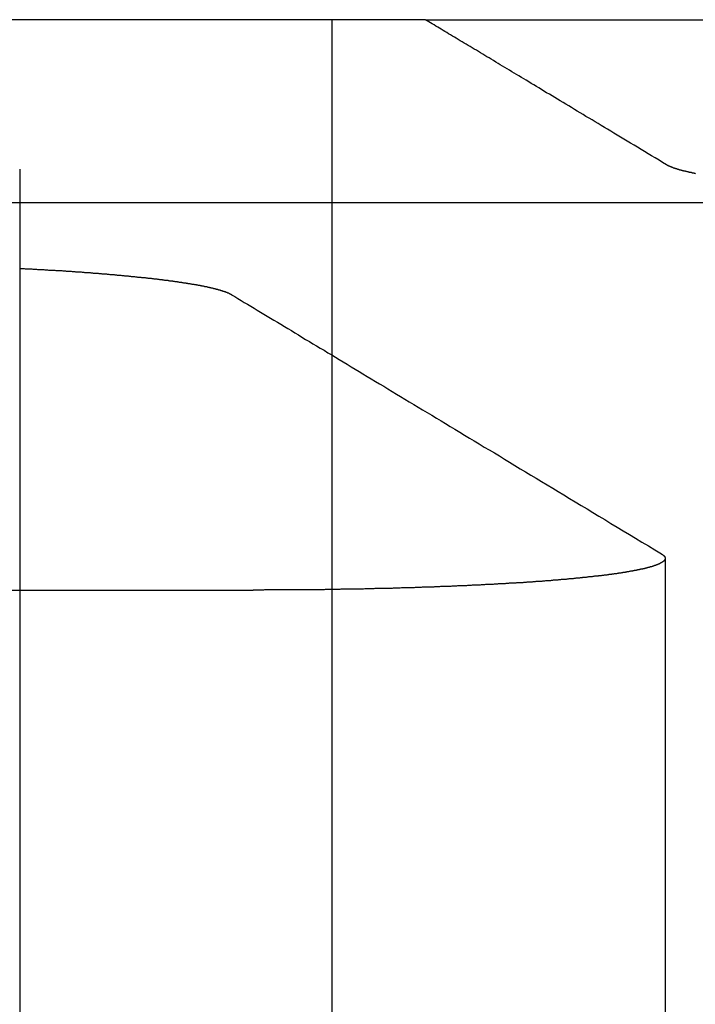
# Model space of a CAD drawing. Extents: x 2742 to 4044, y -1027 to -32.
# Drawn here: x 2994 to 2997, y -36 to -32 of the extents above; entities that cross this region are included whole.
import ezdxf

# ---------------------------------------------------------------- set-up
doc = ezdxf.new("R2010")
doc.units = 0
doc.header["$LTSCALE"] = 20
doc.linetypes.add('VERDECKT', pattern=[0.375, 0.25, -0.125])
doc.layers.get('0').update_dxf_attribs({"linetype": 'CONTINUOUS'})
doc.layers.add('ROHR', color=9, linetype='CONTINUOUS')

# ---------------------------------------------------------------- blocks, each defined once
blk = doc.blocks.new('A$C2ACB7D6E')
at = {"color": 3, "linetype": 'CONTINUOUS', "extrusion": (-2e-16, 1, -2e-16)}
for p, q in [((-276.32461, 187.12994), (-279.29894, 187.12994)), ((-276.32461, 187.12994), (-272.86634, 187.12994)), ((-282.90082, 184.52345), (-277.11223, 184.52345))]:
    blk.add_line(p, q, dxfattribs=at)
at = {"color": 1, "linetype": 'VERDECKT', "extrusion": (-2e-16, 1, -2e-16)}
for p, q in [((-276.75179, 187.12994), (-276.75179, 179.12994)), ((-278.17966, 186.44655), (-278.17966, 179.12994)), ((-279.8198, 186.29424), (-273.06952, 186.29424)), ((-275.228, 184.66848), (-275.228, 179.12994))]:
    blk.add_line(p, q, dxfattribs=at)
at = {"color": 3}
for points in [[(-275.222, 186.467, 0), (-275.24, 186.477, 0), (-275.256, 186.488, 0), (-275.273, 186.498, 0), (-275.29, 186.508, 0), (-275.306, 186.517, 0), (-275.322, 186.527, 0), (-275.338, 186.537, 0), (-275.354, 186.547, 0), (-275.37, 186.556, 0), (-275.386, 186.565, 0), (-275.401, 186.575, 0), (-275.417, 186.584, 0), (-275.432, 186.593, 0), (-275.447, 186.602, 0), (-275.462, 186.611, 0), (-275.476, 186.62, 0), (-275.491, 186.629, 0), (-275.506, 186.637, 0), (-275.52, 186.646, 0), (-275.534, 186.655, 0), (-275.548, 186.663, 0), (-275.562, 186.672, 0), (-275.576, 186.68, 0), (-275.59, 186.688, 0), (-275.603, 186.696, 0), (-275.617, 186.704, 0), (-275.63, 186.712, 0), (-275.643, 186.72, 0), (-275.656, 186.728, 0), (-275.669, 186.736, 0), (-275.682, 186.744, 0), (-275.695, 186.752, 0), (-275.708, 186.759, 0), (-275.72, 186.767, 0), (-275.733, 186.774, 0), (-275.745, 186.782, 0), (-275.757, 186.789, 0), (-275.77, 186.796, 0), (-275.782, 186.804, 0), (-275.793, 186.811, 0), (-275.805, 186.818, 0), (-275.817, 186.825, 0), (-275.829, 186.832, 0), (-275.84, 186.839, 0), (-275.852, 186.846, 0), (-275.863, 186.853, 0), (-275.874, 186.859, 0), (-275.885, 186.866, 0), (-275.897, 186.873, 0), (-275.908, 186.879, 0), (-275.918, 186.886, 0), (-275.929, 186.892, 0), (-275.94, 186.899, 0), (-275.951, 186.905, 0), (-275.961, 186.912, 0), (-275.972, 186.918, 0), (-275.982, 186.924, 0), (-275.992, 186.93, 0), (-276.003, 186.936, 0), (-276.013, 186.943, 0), (-276.023, 186.949, 0), (-276.033, 186.955, 0), (-276.043, 186.961, 0), (-276.053, 186.967, 0), (-276.062, 186.972, 0), (-276.072, 186.978, 0), (-276.082, 186.984, 0), (-276.091, 186.99, 0), (-276.101, 186.995, 0), (-276.11, 187.001, 0), (-276.119, 187.007, 0), (-276.129, 187.012, 0), (-276.138, 187.018, 0), (-276.147, 187.023, 0), (-276.156, 187.029, 0), (-276.165, 187.034, 0), (-276.174, 187.04, 0), (-276.183, 187.045, 0), (-276.192, 187.05, 0), (-276.201, 187.055, 0), (-276.209, 187.061, 0), (-276.218, 187.066, 0), (-276.226, 187.071, 0), (-276.235, 187.076, 0), (-276.243, 187.081, 0), (-276.252, 187.086, 0), (-276.26, 187.091, 0), (-276.268, 187.096, 0), (-276.277, 187.101, 0), (-276.285, 187.106, 0), (-276.293, 187.111, 0), (-276.301, 187.116, 0), (-276.309, 187.12, 0), (-276.317, 187.125, 0), (-276.325, 187.13, 0)], [(-275.089, 186.426, 0), (-275.091, 186.427, 0), (-275.093, 186.427, 0), (-275.095, 186.428, 0), (-275.097, 186.428, 0), (-275.099, 186.428, 0), (-275.101, 186.429, 0), (-275.103, 186.429, 0), (-275.105, 186.43, 0), (-275.106, 186.43, 0), (-275.108, 186.431, 0), (-275.11, 186.431, 0), (-275.112, 186.431, 0), (-275.114, 186.432, 0), (-275.116, 186.432, 0), (-275.118, 186.433, 0), (-275.12, 186.433, 0), (-275.121, 186.433, 0), (-275.123, 186.434, 0), (-275.125, 186.434, 0), (-275.127, 186.435, 0), (-275.128, 186.435, 0), (-275.13, 186.436, 0), (-275.132, 186.436, 0), (-275.134, 186.436, 0), (-275.135, 186.437, 0), (-275.137, 186.437, 0), (-275.139, 186.438, 0), (-275.14, 186.438, 0), (-275.142, 186.438, 0), (-275.144, 186.439, 0), (-275.145, 186.439, 0), (-275.147, 186.44, 0), (-275.148, 186.44, 0), (-275.15, 186.441, 0), (-275.152, 186.441, 0), (-275.153, 186.441, 0), (-275.155, 186.442, 0), (-275.156, 186.442, 0), (-275.158, 186.443, 0), (-275.159, 186.443, 0), (-275.161, 186.443, 0), (-275.162, 186.444, 0), (-275.164, 186.444, 0), (-275.165, 186.445, 0), (-275.166, 186.445, 0), (-275.168, 186.445, 0), (-275.169, 186.446, 0), (-275.171, 186.446, 0), (-275.172, 186.447, 0), (-275.173, 186.447, 0), (-275.175, 186.448, 0), (-275.176, 186.448, 0), (-275.177, 186.448, 0), (-275.178, 186.449, 0), (-275.18, 186.449, 0), (-275.181, 186.45, 0), (-275.182, 186.45, 0), (-275.184, 186.45, 0), (-275.185, 186.451, 0), (-275.186, 186.451, 0), (-275.187, 186.452, 0), (-275.188, 186.452, 0), (-275.189, 186.452, 0), (-275.191, 186.453, 0), (-275.192, 186.453, 0), (-275.193, 186.454, 0), (-275.194, 186.454, 0), (-275.195, 186.454, 0), (-275.196, 186.455, 0), (-275.197, 186.455, 0), (-275.198, 186.456, 0), (-275.199, 186.456, 0), (-275.2, 186.457, 0), (-275.201, 186.457, 0), (-275.202, 186.457, 0), (-275.203, 186.458, 0), (-275.204, 186.458, 0), (-275.205, 186.459, 0), (-275.206, 186.459, 0), (-275.207, 186.459, 0), (-275.208, 186.46, 0), (-275.209, 186.46, 0), (-275.21, 186.461, 0), (-275.211, 186.461, 0), (-275.212, 186.461, 0), (-275.212, 186.462, 0), (-275.213, 186.462, 0), (-275.214, 186.463, 0), (-275.215, 186.463, 0), (-275.216, 186.463, 0), (-275.217, 186.464, 0), (-275.217, 186.464, 0), (-275.218, 186.465, 0), (-275.219, 186.465, 0), (-275.22, 186.465, 0), (-275.22, 186.466, 0), (-275.221, 186.466, 0), (-275.222, 186.467, 0), (-275.222, 186.467, 0)], [(-278.181, 185.994, 0), (-278.177, 185.993, 0), (-278.172, 185.993, 0), (-278.168, 185.993, 0), (-278.163, 185.993, 0), (-278.159, 185.993, 0), (-278.155, 185.992, 0), (-278.15, 185.992, 0), (-278.146, 185.992, 0), (-278.142, 185.992, 0), (-278.137, 185.991, 0), (-278.133, 185.991, 0), (-278.129, 185.991, 0), (-278.124, 185.991, 0), (-278.12, 185.99, 0), (-278.116, 185.99, 0), (-278.111, 185.99, 0), (-278.107, 185.99, 0), (-278.103, 185.99, 0), (-278.098, 185.989, 0), (-278.094, 185.989, 0), (-278.09, 185.989, 0), (-278.086, 185.989, 0), (-278.082, 185.988, 0), (-278.077, 185.988, 0), (-278.073, 185.988, 0), (-278.069, 185.988, 0), (-278.065, 185.987, 0), (-278.061, 185.987, 0), (-278.056, 185.987, 0), (-278.052, 185.987, 0), (-278.048, 185.986, 0), (-278.044, 185.986, 0), (-278.04, 185.986, 0), (-278.036, 185.986, 0), (-278.032, 185.985, 0), (-278.027, 185.985, 0), (-278.023, 185.985, 0), (-278.019, 185.985, 0), (-278.015, 185.984, 0), (-278.011, 185.984, 0), (-278.007, 185.984, 0), (-278.003, 185.984, 0), (-277.999, 185.983, 0), (-277.995, 185.983, 0), (-277.991, 185.983, 0), (-277.987, 185.983, 0), (-277.983, 185.982, 0), (-277.979, 185.982, 0), (-277.975, 185.982, 0), (-277.971, 185.982, 0), (-277.967, 185.981, 0), (-277.963, 185.981, 0), (-277.959, 185.981, 0), (-277.955, 185.981, 0), (-277.952, 185.98, 0), (-277.948, 185.98, 0), (-277.944, 185.98, 0), (-277.94, 185.979, 0), (-277.936, 185.979, 0), (-277.932, 185.979, 0), (-277.928, 185.979, 0), (-277.924, 185.978, 0), (-277.921, 185.978, 0), (-277.917, 185.978, 0), (-277.913, 185.978, 0), (-277.909, 185.977, 0), (-277.905, 185.977, 0), (-277.902, 185.977, 0), (-277.898, 185.977, 0), (-277.894, 185.976, 0), (-277.89, 185.976, 0), (-277.887, 185.976, 0), (-277.883, 185.975, 0), (-277.879, 185.975, 0), (-277.876, 185.975, 0), (-277.872, 185.975, 0), (-277.868, 185.974, 0), (-277.865, 185.974, 0), (-277.861, 185.974, 0), (-277.857, 185.974, 0), (-277.854, 185.973, 0), (-277.85, 185.973, 0), (-277.847, 185.973, 0), (-277.843, 185.972, 0), (-277.839, 185.972, 0), (-277.836, 185.972, 0), (-277.832, 185.972, 0), (-277.829, 185.971, 0), (-277.825, 185.971, 0), (-277.821, 185.971, 0), (-277.818, 185.97, 0), (-277.814, 185.97, 0), (-277.811, 185.97, 0), (-277.807, 185.97, 0), (-277.804, 185.969, 0), (-277.8, 185.969, 0), (-277.796, 185.969, 0), (-277.793, 185.968, 0), (-277.789, 185.968, 0), (-277.786, 185.968, 0), (-277.782, 185.968, 0), (-277.779, 185.967, 0), (-277.775, 185.967, 0), (-277.772, 185.967, 0), (-277.768, 185.966, 0), (-277.765, 185.966, 0), (-277.761, 185.966, 0), (-277.758, 185.965, 0), (-277.754, 185.965, 0), (-277.751, 185.965, 0), (-277.748, 185.965, 0), (-277.744, 185.964, 0), (-277.741, 185.964, 0), (-277.737, 185.964, 0), (-277.734, 185.963, 0), (-277.73, 185.963, 0), (-277.727, 185.963, 0), (-277.724, 185.962, 0), (-277.72, 185.962, 0), (-277.717, 185.962, 0), (-277.713, 185.961, 0), (-277.71, 185.961, 0), (-277.707, 185.961, 0), (-277.703, 185.961, 0), (-277.7, 185.96, 0), (-277.696, 185.96, 0), (-277.693, 185.96, 0), (-277.69, 185.959, 0), (-277.686, 185.959, 0), (-277.683, 185.959, 0), (-277.68, 185.958, 0), (-277.677, 185.958, 0), (-277.673, 185.958, 0), (-277.67, 185.957, 0), (-277.667, 185.957, 0), (-277.663, 185.957, 0), (-277.66, 185.956, 0), (-277.657, 185.956, 0), (-277.654, 185.956, 0), (-277.65, 185.955, 0), (-277.647, 185.955, 0), (-277.644, 185.955, 0), (-277.641, 185.954, 0), (-277.638, 185.954, 0), (-277.634, 185.954, 0), (-277.631, 185.953, 0), (-277.628, 185.953, 0), (-277.625, 185.953, 0), (-277.622, 185.952, 0), (-277.618, 185.952, 0), (-277.615, 185.952, 0), (-277.612, 185.951, 0), (-277.609, 185.951, 0), (-277.606, 185.951, 0), (-277.603, 185.95, 0), (-277.6, 185.95, 0), (-277.597, 185.95, 0), (-277.594, 185.949, 0), (-277.591, 185.949, 0), (-277.587, 185.949, 0), (-277.584, 185.948, 0), (-277.581, 185.948, 0), (-277.578, 185.948, 0), (-277.575, 185.947, 0), (-277.572, 185.947, 0), (-277.569, 185.947, 0), (-277.566, 185.946, 0), (-277.563, 185.946, 0), (-277.56, 185.946, 0), (-277.557, 185.945, 0), (-277.554, 185.945, 0), (-277.552, 185.945, 0), (-277.549, 185.944, 0), (-277.546, 185.944, 0), (-277.543, 185.944, 0), (-277.54, 185.943, 0), (-277.537, 185.943, 0), (-277.534, 185.942, 0), (-277.531, 185.942, 0), (-277.528, 185.942, 0), (-277.526, 185.941, 0), (-277.523, 185.941, 0), (-277.52, 185.941, 0), (-277.517, 185.94, 0), (-277.514, 185.94, 0), (-277.511, 185.94, 0), (-277.509, 185.939, 0), (-277.506, 185.939, 0), (-277.503, 185.939, 0), (-277.5, 185.938, 0), (-277.498, 185.938, 0), (-277.495, 185.937, 0), (-277.492, 185.937, 0), (-277.489, 185.937, 0), (-277.487, 185.936, 0), (-277.484, 185.936, 0), (-277.481, 185.936, 0), (-277.479, 185.935, 0), (-277.476, 185.935, 0), (-277.473, 185.935, 0), (-277.471, 185.934, 0), (-277.468, 185.934, 0), (-277.465, 185.933, 0), (-277.463, 185.933, 0), (-277.46, 185.933, 0), (-277.458, 185.932, 0), (-277.455, 185.932, 0), (-277.453, 185.932, 0), (-277.45, 185.931, 0), (-277.448, 185.931, 0), (-277.445, 185.931, 0), (-277.442, 185.93, 0), (-277.44, 185.93, 0), (-277.438, 185.929, 0), (-277.435, 185.929, 0), (-277.433, 185.929, 0), (-277.43, 185.928, 0), (-277.428, 185.928, 0), (-277.425, 185.928, 0), (-277.423, 185.927, 0), (-277.42, 185.927, 0), (-277.418, 185.926, 0), (-277.416, 185.926, 0), (-277.413, 185.926, 0), (-277.411, 185.925, 0), (-277.409, 185.925, 0), (-277.406, 185.925, 0), (-277.404, 185.924, 0), (-277.402, 185.924, 0), (-277.399, 185.923, 0), (-277.397, 185.923, 0), (-277.395, 185.923, 0), (-277.393, 185.922, 0), (-277.39, 185.922, 0), (-277.388, 185.921, 0), (-277.386, 185.921, 0), (-277.384, 185.921, 0), (-277.381, 185.92, 0), (-277.379, 185.92, 0), (-277.377, 185.92, 0), (-277.375, 185.919, 0), (-277.373, 185.919, 0), (-277.371, 185.918, 0), (-277.368, 185.918, 0), (-277.366, 185.918, 0), (-277.364, 185.917, 0), (-277.362, 185.917, 0), (-277.36, 185.917, 0), (-277.358, 185.916, 0), (-277.356, 185.916, 0), (-277.354, 185.915, 0), (-277.352, 185.915, 0), (-277.35, 185.915, 0), (-277.348, 185.914, 0), (-277.346, 185.914, 0), (-277.344, 185.913, 0), (-277.342, 185.913, 0), (-277.34, 185.913, 0), (-277.338, 185.912, 0), (-277.336, 185.912, 0), (-277.334, 185.911, 0), (-277.332, 185.911, 0), (-277.33, 185.911, 0), (-277.329, 185.91, 0), (-277.327, 185.91, 0), (-277.325, 185.91, 0), (-277.323, 185.909, 0), (-277.321, 185.909, 0), (-277.319, 185.908, 0), (-277.318, 185.908, 0), (-277.316, 185.908, 0), (-277.314, 185.907, 0), (-277.312, 185.907, 0), (-277.311, 185.906, 0), (-277.309, 185.906, 0), (-277.307, 185.906, 0), (-277.305, 185.905, 0), (-277.304, 185.905, 0), (-277.302, 185.904, 0), (-277.3, 185.904, 0), (-277.299, 185.904, 0), (-277.297, 185.903, 0), (-277.295, 185.903, 0), (-277.294, 185.902, 0), (-277.292, 185.902, 0), (-277.291, 185.902, 0), (-277.289, 185.901, 0), (-277.288, 185.901, 0), (-277.286, 185.9, 0), (-277.284, 185.9, 0), (-277.283, 185.9, 0), (-277.281, 185.899, 0), (-277.28, 185.899, 0), (-277.278, 185.899, 0), (-277.277, 185.898, 0), (-277.275, 185.898, 0), (-277.274, 185.897, 0), (-277.273, 185.897, 0), (-277.271, 185.897, 0), (-277.27, 185.896, 0), (-277.268, 185.896, 0), (-277.267, 185.895, 0), (-277.266, 185.895, 0), (-277.264, 185.895, 0), (-277.263, 185.894, 0), (-277.262, 185.894, 0), (-277.26, 185.893, 0), (-277.259, 185.893, 0), (-277.258, 185.893, 0), (-277.256, 185.892, 0), (-277.255, 185.892, 0), (-277.254, 185.891, 0), (-277.253, 185.891, 0), (-277.251, 185.891, 0), (-277.25, 185.89, 0), (-277.249, 185.89, 0), (-277.248, 185.889, 0), (-277.247, 185.889, 0), (-277.246, 185.889, 0), (-277.244, 185.888, 0), (-277.243, 185.888, 0), (-277.242, 185.887, 0), (-277.241, 185.887, 0), (-277.24, 185.887, 0), (-277.239, 185.886, 0), (-277.238, 185.886, 0), (-277.237, 185.885, 0), (-277.236, 185.885, 0), (-277.235, 185.885, 0), (-277.234, 185.884, 0), (-277.233, 185.884, 0), (-277.232, 185.884, 0), (-277.231, 185.883, 0), (-277.23, 185.883, 0), (-277.229, 185.882, 0), (-277.228, 185.882, 0), (-277.227, 185.882, 0), (-277.226, 185.881, 0), (-277.225, 185.881, 0), (-277.224, 185.88, 0), (-277.223, 185.88, 0), (-277.223, 185.88, 0), (-277.222, 185.879, 0), (-277.221, 185.879, 0), (-277.22, 185.878, 0), (-277.219, 185.878, 0), (-277.218, 185.878, 0), (-277.218, 185.877, 0), (-277.217, 185.877, 0), (-277.216, 185.876, 0), (-277.215, 185.876, 0), (-277.215, 185.876, 0), (-277.214, 185.875, 0), (-277.213, 185.875, 0), (-277.213, 185.874, 0), (-277.212, 185.874, 0), (-277.211, 185.874, 0), (-277.211, 185.873, 0)], [(-277.211, 185.873, 0), (-277.196, 185.865, 0), (-277.182, 185.856, 0), (-277.167, 185.847, 0), (-277.153, 185.838, 0), (-277.138, 185.83, 0), (-277.123, 185.821, 0), (-277.108, 185.812, 0), (-277.093, 185.803, 0), (-277.078, 185.794, 0), (-277.063, 185.784, 0), (-277.048, 185.775, 0), (-277.032, 185.766, 0), (-277.017, 185.757, 0), (-277.001, 185.747, 0), (-276.985, 185.738, 0), (-276.969, 185.728, 0), (-276.953, 185.718, 0), (-276.937, 185.709, 0), (-276.921, 185.699, 0), (-276.905, 185.689, 0), (-276.889, 185.679, 0), (-276.872, 185.669, 0), (-276.855, 185.659, 0), (-276.839, 185.649, 0), (-276.822, 185.639, 0), (-276.805, 185.629, 0), (-276.788, 185.619, 0), (-276.77, 185.608, 0), (-276.753, 185.598, 0), (-276.736, 185.587, 0), (-276.718, 185.577, 0), (-276.7, 185.566, 0), (-276.682, 185.555, 0), (-276.664, 185.544, 0), (-276.646, 185.533, 0), (-276.628, 185.522, 0), (-276.61, 185.511, 0), (-276.591, 185.5, 0), (-276.572, 185.489, 0), (-276.553, 185.477, 0), (-276.535, 185.466, 0), (-276.515, 185.455, 0), (-276.496, 185.443, 0), (-276.477, 185.431, 0), (-276.457, 185.419, 0), (-276.438, 185.408, 0), (-276.418, 185.396, 0), (-276.398, 185.384, 0), (-276.378, 185.371, 0), (-276.357, 185.359, 0), (-276.337, 185.347, 0), (-276.316, 185.334, 0), (-276.295, 185.322, 0), (-276.274, 185.309, 0), (-276.253, 185.297, 0), (-276.232, 185.284, 0), (-276.211, 185.271, 0), (-276.189, 185.258, 0), (-276.167, 185.245, 0), (-276.145, 185.231, 0), (-276.123, 185.218, 0), (-276.101, 185.205, 0), (-276.078, 185.191, 0), (-276.055, 185.177, 0), (-276.032, 185.164, 0), (-276.009, 185.15, 0), (-275.986, 185.136, 0), (-275.963, 185.121, 0), (-275.939, 185.107, 0), (-275.915, 185.093, 0), (-275.891, 185.078, 0), (-275.867, 185.064, 0), (-275.842, 185.049, 0), (-275.818, 185.034, 0), (-275.793, 185.019, 0), (-275.768, 185.004, 0), (-275.742, 184.989, 0), (-275.717, 184.973, 0), (-275.691, 184.958, 0), (-275.665, 184.942, 0), (-275.639, 184.926, 0), (-275.612, 184.91, 0), (-275.585, 184.894, 0), (-275.558, 184.878, 0), (-275.531, 184.861, 0), (-275.504, 184.845, 0), (-275.476, 184.828, 0), (-275.448, 184.811, 0), (-275.42, 184.794, 0), (-275.391, 184.777, 0), (-275.363, 184.76, 0), (-275.334, 184.742, 0), (-275.304, 184.725, 0), (-275.275, 184.707, 0), (-275.245, 184.689, 0)], [(-275.245, 184.689, 0), (-275.244, 184.689, 0), (-275.244, 184.688, 0), (-275.243, 184.688, 0), (-275.243, 184.688, 0), (-275.242, 184.687, 0), (-275.242, 184.687, 0), (-275.241, 184.686, 0), (-275.241, 184.686, 0), (-275.24, 184.686, 0), (-275.239, 184.685, 0), (-275.239, 184.685, 0), (-275.239, 184.685, 0), (-275.238, 184.684, 0), (-275.238, 184.684, 0), (-275.237, 184.683, 0), (-275.237, 184.683, 0), (-275.236, 184.683, 0), (-275.236, 184.682, 0), (-275.235, 184.682, 0), (-275.235, 184.682, 0), (-275.235, 184.681, 0), (-275.234, 184.681, 0), (-275.234, 184.681, 0), (-275.234, 184.68, 0), (-275.233, 184.68, 0), (-275.233, 184.679, 0), (-275.233, 184.679, 0), (-275.232, 184.679, 0), (-275.232, 184.678, 0), (-275.232, 184.678, 0), (-275.231, 184.678, 0), (-275.231, 184.677, 0), (-275.231, 184.677, 0), (-275.231, 184.676, 0), (-275.23, 184.676, 0), (-275.23, 184.676, 0), (-275.23, 184.675, 0), (-275.23, 184.675, 0), (-275.23, 184.675, 0), (-275.229, 184.674, 0), (-275.229, 184.674, 0), (-275.229, 184.673, 0), (-275.229, 184.673, 0), (-275.229, 184.673, 0), (-275.229, 184.672, 0), (-275.229, 184.672, 0), (-275.228, 184.672, 0), (-275.228, 184.671, 0), (-275.228, 184.671, 0), (-275.228, 184.67, 0), (-275.228, 184.67, 0), (-275.228, 184.67, 0), (-275.228, 184.669, 0), (-275.228, 184.669, 0), (-275.228, 184.668, 0), (-275.228, 184.668, 0), (-275.228, 184.668, 0), (-275.228, 184.667, 0), (-275.228, 184.667, 0), (-275.228, 184.667, 0), (-275.228, 184.666, 0), (-275.228, 184.666, 0), (-275.228, 184.665, 0), (-275.229, 184.665, 0), (-275.229, 184.665, 0), (-275.229, 184.664, 0), (-275.229, 184.664, 0), (-275.229, 184.664, 0), (-275.229, 184.663, 0), (-275.229, 184.663, 0), (-275.23, 184.662, 0), (-275.23, 184.662, 0), (-275.23, 184.662, 0), (-275.23, 184.661, 0), (-275.23, 184.661, 0), (-275.231, 184.661, 0), (-275.231, 184.66, 0), (-275.231, 184.66, 0), (-275.231, 184.659, 0), (-275.232, 184.659, 0), (-275.232, 184.659, 0), (-275.232, 184.658, 0), (-275.233, 184.658, 0), (-275.233, 184.657, 0), (-275.233, 184.657, 0), (-275.234, 184.657, 0), (-275.234, 184.656, 0), (-275.234, 184.656, 0), (-275.235, 184.656, 0), (-275.235, 184.655, 0), (-275.236, 184.655, 0), (-275.236, 184.654, 0), (-275.237, 184.654, 0), (-275.237, 184.654, 0), (-275.238, 184.653, 0), (-275.238, 184.653, 0), (-275.239, 184.653, 0), (-275.239, 184.652, 0), (-275.24, 184.652, 0), (-275.24, 184.651, 0), (-275.241, 184.651, 0), (-275.241, 184.651, 0), (-275.242, 184.65, 0), (-275.242, 184.65, 0), (-275.243, 184.649, 0), (-275.244, 184.649, 0), (-275.244, 184.649, 0), (-275.245, 184.648, 0), (-275.245, 184.648, 0), (-275.246, 184.648, 0), (-275.247, 184.647, 0), (-275.247, 184.647, 0), (-275.248, 184.646, 0), (-275.249, 184.646, 0), (-275.25, 184.646, 0), (-275.25, 184.645, 0), (-275.251, 184.645, 0), (-275.252, 184.645, 0), (-275.253, 184.644, 0), (-275.253, 184.644, 0), (-275.254, 184.643, 0), (-275.255, 184.643, 0), (-275.256, 184.643, 0), (-275.257, 184.642, 0), (-275.257, 184.642, 0), (-275.258, 184.642, 0), (-275.259, 184.641, 0), (-275.26, 184.641, 0), (-275.261, 184.64, 0), (-275.262, 184.64, 0), (-275.263, 184.64, 0), (-275.264, 184.639, 0), (-275.265, 184.639, 0), (-275.266, 184.639, 0), (-275.267, 184.638, 0), (-275.268, 184.638, 0), (-275.269, 184.637, 0), (-275.27, 184.637, 0), (-275.271, 184.637, 0), (-275.272, 184.636, 0), (-275.273, 184.636, 0), (-275.274, 184.636, 0), (-275.275, 184.635, 0), (-275.276, 184.635, 0), (-275.277, 184.634, 0), (-275.278, 184.634, 0), (-275.279, 184.634, 0), (-275.28, 184.633, 0), (-275.281, 184.633, 0), (-275.283, 184.633, 0), (-275.284, 184.632, 0), (-275.285, 184.632, 0), (-275.286, 184.631, 0), (-275.287, 184.631, 0), (-275.288, 184.631, 0), (-275.29, 184.63, 0), (-275.291, 184.63, 0), (-275.292, 184.63, 0), (-275.293, 184.629, 0), (-275.295, 184.629, 0), (-275.296, 184.629, 0), (-275.297, 184.628, 0), (-275.299, 184.628, 0), (-275.3, 184.627, 0), (-275.301, 184.627, 0), (-275.303, 184.627, 0), (-275.304, 184.626, 0), (-275.305, 184.626, 0), (-275.307, 184.626, 0), (-275.308, 184.625, 0), (-275.309, 184.625, 0), (-275.311, 184.625, 0), (-275.312, 184.624, 0), (-275.314, 184.624, 0), (-275.315, 184.623, 0), (-275.317, 184.623, 0), (-275.318, 184.623, 0), (-275.32, 184.622, 0), (-275.321, 184.622, 0), (-275.323, 184.622, 0), (-275.324, 184.621, 0), (-275.326, 184.621, 0), (-275.327, 184.621, 0), (-275.329, 184.62, 0), (-275.33, 184.62, 0), (-275.332, 184.619, 0), (-275.333, 184.619, 0), (-275.335, 184.619, 0), (-275.337, 184.618, 0), (-275.338, 184.618, 0), (-275.34, 184.618, 0), (-275.342, 184.617, 0), (-275.343, 184.617, 0), (-275.345, 184.617, 0), (-275.347, 184.616, 0), (-275.348, 184.616, 0), (-275.35, 184.616, 0), (-275.352, 184.615, 0), (-275.354, 184.615, 0), (-275.355, 184.614, 0), (-275.357, 184.614, 0), (-275.359, 184.614, 0), (-275.361, 184.613, 0), (-275.362, 184.613, 0), (-275.364, 184.613, 0), (-275.366, 184.612, 0), (-275.368, 184.612, 0), (-275.37, 184.612, 0), (-275.371, 184.611, 0), (-275.373, 184.611, 0), (-275.375, 184.611, 0), (-275.377, 184.61, 0), (-275.379, 184.61, 0), (-275.381, 184.61, 0), (-275.383, 184.609, 0), (-275.385, 184.609, 0), (-275.387, 184.609, 0), (-275.389, 184.608, 0), (-275.391, 184.608, 0), (-275.393, 184.608, 0), (-275.395, 184.607, 0), (-275.397, 184.607, 0), (-275.399, 184.606, 0), (-275.401, 184.606, 0), (-275.403, 184.606, 0), (-275.405, 184.605, 0), (-275.407, 184.605, 0), (-275.409, 184.605, 0), (-275.411, 184.604, 0), (-275.413, 184.604, 0), (-275.415, 184.604, 0), (-275.417, 184.603, 0), (-275.419, 184.603, 0), (-275.421, 184.603, 0), (-275.423, 184.602, 0), (-275.426, 184.602, 0), (-275.428, 184.602, 0), (-275.43, 184.601, 0), (-275.432, 184.601, 0), (-275.434, 184.601, 0), (-275.436, 184.6, 0), (-275.439, 184.6, 0), (-275.441, 184.6, 0), (-275.443, 184.599, 0), (-275.445, 184.599, 0), (-275.448, 184.599, 0), (-275.45, 184.598, 0), (-275.452, 184.598, 0), (-275.454, 184.598, 0), (-275.457, 184.597, 0), (-275.459, 184.597, 0), (-275.461, 184.597, 0), (-275.464, 184.596, 0), (-275.466, 184.596, 0), (-275.468, 184.596, 0), (-275.471, 184.596, 0), (-275.473, 184.595, 0), (-275.475, 184.595, 0), (-275.478, 184.595, 0), (-275.48, 184.594, 0), (-275.482, 184.594, 0), (-275.485, 184.594, 0), (-275.487, 184.593, 0), (-275.49, 184.593, 0), (-275.492, 184.593, 0), (-275.495, 184.592, 0), (-275.497, 184.592, 0), (-275.5, 184.592, 0), (-275.502, 184.591, 0), (-275.505, 184.591, 0), (-275.507, 184.591, 0), (-275.51, 184.59, 0), (-275.512, 184.59, 0), (-275.515, 184.59, 0), (-275.517, 184.59, 0), (-275.52, 184.589, 0), (-275.522, 184.589, 0), (-275.525, 184.589, 0), (-275.527, 184.588, 0), (-275.53, 184.588, 0), (-275.532, 184.588, 0), (-275.535, 184.587, 0), (-275.538, 184.587, 0), (-275.54, 184.587, 0), (-275.543, 184.586, 0), (-275.546, 184.586, 0), (-275.548, 184.586, 0), (-275.551, 184.586, 0), (-275.554, 184.585, 0), (-275.556, 184.585, 0), (-275.559, 184.585, 0), (-275.562, 184.584, 0), (-275.564, 184.584, 0), (-275.567, 184.584, 0), (-275.57, 184.583, 0), (-275.572, 184.583, 0), (-275.575, 184.583, 0), (-275.578, 184.583, 0), (-275.581, 184.582, 0), (-275.583, 184.582, 0), (-275.586, 184.582, 0), (-275.589, 184.581, 0), (-275.592, 184.581, 0), (-275.594, 184.581, 0), (-275.597, 184.581, 0), (-275.6, 184.58, 0), (-275.603, 184.58, 0), (-275.606, 184.58, 0), (-275.608, 184.579, 0), (-275.611, 184.579, 0), (-275.614, 184.579, 0), (-275.617, 184.579, 0), (-275.62, 184.578, 0), (-275.623, 184.578, 0), (-275.626, 184.578, 0), (-275.628, 184.577, 0), (-275.631, 184.577, 0), (-275.634, 184.577, 0), (-275.637, 184.577, 0), (-275.64, 184.576, 0), (-275.643, 184.576, 0), (-275.646, 184.576, 0), (-275.649, 184.575, 0), (-275.652, 184.575, 0), (-275.655, 184.575, 0), (-275.658, 184.575, 0), (-275.661, 184.574, 0), (-275.663, 184.574, 0), (-275.666, 184.574, 0), (-275.669, 184.574, 0), (-275.672, 184.573, 0), (-275.675, 184.573, 0), (-275.678, 184.573, 0), (-275.681, 184.572, 0), (-275.684, 184.572, 0), (-275.687, 184.572, 0), (-275.69, 184.572, 0), (-275.693, 184.571, 0), (-275.697, 184.571, 0), (-275.7, 184.571, 0), (-275.703, 184.571, 0), (-275.706, 184.57, 0), (-275.709, 184.57, 0), (-275.712, 184.57, 0), (-275.715, 184.57, 0), (-275.718, 184.569, 0), (-275.721, 184.569, 0), (-275.724, 184.569, 0), (-275.727, 184.569, 0), (-275.73, 184.568, 0), (-275.734, 184.568, 0), (-275.737, 184.568, 0), (-275.74, 184.568, 0), (-275.743, 184.567, 0), (-275.746, 184.567, 0), (-275.749, 184.567, 0), (-275.753, 184.566, 0), (-275.756, 184.566, 0), (-275.759, 184.566, 0), (-275.762, 184.566, 0), (-275.766, 184.565, 0), (-275.769, 184.565, 0), (-275.772, 184.565, 0), (-275.775, 184.565, 0), (-275.779, 184.564, 0), (-275.782, 184.564, 0), (-275.785, 184.564, 0), (-275.789, 184.564, 0), (-275.792, 184.563, 0), (-275.795, 184.563, 0), (-275.799, 184.563, 0), (-275.802, 184.563, 0), (-275.805, 184.562, 0), (-275.809, 184.562, 0), (-275.812, 184.562, 0), (-275.816, 184.562, 0), (-275.819, 184.562, 0), (-275.823, 184.561, 0), (-275.826, 184.561, 0), (-275.829, 184.561, 0), (-275.833, 184.561, 0), (-275.836, 184.56, 0), (-275.84, 184.56, 0), (-275.843, 184.56, 0), (-275.847, 184.56, 0), (-275.85, 184.559, 0), (-275.854, 184.559, 0), (-275.857, 184.559, 0), (-275.861, 184.559, 0), (-275.864, 184.558, 0), (-275.868, 184.558, 0), (-275.872, 184.558, 0), (-275.875, 184.558, 0), (-275.879, 184.557, 0), (-275.882, 184.557, 0), (-275.886, 184.557, 0), (-275.89, 184.557, 0), (-275.893, 184.557, 0), (-275.897, 184.556, 0), (-275.9, 184.556, 0), (-275.904, 184.556, 0), (-275.908, 184.556, 0), (-275.911, 184.555, 0), (-275.915, 184.555, 0), (-275.919, 184.555, 0), (-275.923, 184.555, 0), (-275.926, 184.554, 0), (-275.93, 184.554, 0), (-275.934, 184.554, 0), (-275.937, 184.554, 0), (-275.941, 184.554, 0), (-275.945, 184.553, 0), (-275.949, 184.553, 0), (-275.953, 184.553, 0), (-275.956, 184.553, 0), (-275.96, 184.552, 0), (-275.964, 184.552, 0), (-275.968, 184.552, 0), (-275.972, 184.552, 0), (-275.975, 184.552, 0), (-275.979, 184.551, 0), (-275.983, 184.551, 0), (-275.987, 184.551, 0), (-275.991, 184.551, 0), (-275.995, 184.55, 0), (-275.999, 184.55, 0), (-276.002, 184.55, 0), (-276.006, 184.55, 0), (-276.01, 184.55, 0), (-276.014, 184.549, 0), (-276.018, 184.549, 0), (-276.022, 184.549, 0), (-276.026, 184.549, 0), (-276.03, 184.549, 0), (-276.034, 184.548, 0), (-276.038, 184.548, 0), (-276.042, 184.548, 0), (-276.046, 184.548, 0), (-276.05, 184.548, 0), (-276.054, 184.547, 0), (-276.058, 184.547, 0), (-276.062, 184.547, 0), (-276.066, 184.547, 0), (-276.07, 184.547, 0), (-276.074, 184.546, 0), (-276.078, 184.546, 0), (-276.082, 184.546, 0), (-276.086, 184.546, 0), (-276.09, 184.546, 0), (-276.094, 184.545, 0), (-276.099, 184.545, 0), (-276.103, 184.545, 0), (-276.107, 184.545, 0), (-276.111, 184.545, 0), (-276.115, 184.544, 0), (-276.119, 184.544, 0), (-276.123, 184.544, 0), (-276.127, 184.544, 0), (-276.132, 184.544, 0), (-276.136, 184.543, 0), (-276.14, 184.543, 0), (-276.144, 184.543, 0), (-276.148, 184.543, 0), (-276.153, 184.543, 0), (-276.157, 184.543, 0), (-276.161, 184.542, 0), (-276.165, 184.542, 0), (-276.169, 184.542, 0), (-276.174, 184.542, 0), (-276.178, 184.542, 0), (-276.182, 184.541, 0), (-276.186, 184.541, 0), (-276.191, 184.541, 0), (-276.195, 184.541, 0), (-276.199, 184.541, 0), (-276.203, 184.541, 0), (-276.208, 184.54, 0), (-276.212, 184.54, 0), (-276.216, 184.54, 0), (-276.221, 184.54, 0), (-276.225, 184.54, 0), (-276.229, 184.54, 0), (-276.234, 184.539, 0), (-276.238, 184.539, 0), (-276.242, 184.539, 0), (-276.247, 184.539, 0), (-276.251, 184.539, 0), (-276.255, 184.539, 0), (-276.26, 184.538, 0), (-276.264, 184.538, 0), (-276.268, 184.538, 0), (-276.273, 184.538, 0), (-276.277, 184.538, 0), (-276.282, 184.538, 0), (-276.286, 184.537, 0), (-276.29, 184.537, 0), (-276.295, 184.537, 0), (-276.299, 184.537, 0), (-276.304, 184.537, 0), (-276.308, 184.537, 0), (-276.313, 184.536, 0), (-276.317, 184.536, 0), (-276.321, 184.536, 0), (-276.326, 184.536, 0), (-276.33, 184.536, 0), (-276.335, 184.536, 0), (-276.339, 184.536, 0), (-276.344, 184.535, 0), (-276.348, 184.535, 0), (-276.353, 184.535, 0), (-276.357, 184.535, 0), (-276.362, 184.535, 0), (-276.366, 184.535, 0), (-276.371, 184.535, 0), (-276.375, 184.534, 0), (-276.38, 184.534, 0), (-276.384, 184.534, 0), (-276.389, 184.534, 0), (-276.393, 184.534, 0), (-276.398, 184.534, 0), (-276.402, 184.534, 0), (-276.407, 184.533, 0), (-276.412, 184.533, 0), (-276.416, 184.533, 0), (-276.421, 184.533, 0), (-276.425, 184.533, 0), (-276.43, 184.533, 0), (-276.434, 184.533, 0), (-276.439, 184.532, 0), (-276.444, 184.532, 0), (-276.448, 184.532, 0), (-276.453, 184.532, 0), (-276.457, 184.532, 0), (-276.462, 184.532, 0), (-276.467, 184.532, 0), (-276.471, 184.532, 0), (-276.476, 184.531, 0), (-276.481, 184.531, 0), (-276.485, 184.531, 0), (-276.49, 184.531, 0), (-276.494, 184.531, 0), (-276.499, 184.531, 0), (-276.504, 184.531, 0), (-276.508, 184.531, 0), (-276.513, 184.531, 0), (-276.518, 184.53, 0), (-276.522, 184.53, 0), (-276.527, 184.53, 0), (-276.532, 184.53, 0), (-276.536, 184.53, 0), (-276.541, 184.53, 0), (-276.546, 184.53, 0), (-276.55, 184.53, 0), (-276.555, 184.53, 0), (-276.56, 184.529, 0), (-276.564, 184.529, 0), (-276.569, 184.529, 0), (-276.574, 184.529, 0), (-276.579, 184.529, 0), (-276.583, 184.529, 0), (-276.588, 184.529, 0), (-276.593, 184.529, 0), (-276.597, 184.529, 0), (-276.602, 184.529, 0), (-276.607, 184.528, 0), (-276.612, 184.528, 0), (-276.616, 184.528, 0), (-276.621, 184.528, 0), (-276.626, 184.528, 0), (-276.63, 184.528, 0), (-276.635, 184.528, 0), (-276.64, 184.528, 0), (-276.645, 184.528, 0), (-276.649, 184.528, 0), (-276.654, 184.528, 0), (-276.659, 184.527, 0), (-276.664, 184.527, 0), (-276.668, 184.527, 0), (-276.673, 184.527, 0), (-276.678, 184.527, 0), (-276.683, 184.527, 0), (-276.687, 184.527, 0), (-276.692, 184.527, 0), (-276.697, 184.527, 0), (-276.702, 184.527, 0), (-276.707, 184.527, 0), (-276.711, 184.527, 0), (-276.716, 184.526, 0), (-276.721, 184.526, 0), (-276.726, 184.526, 0), (-276.73, 184.526, 0), (-276.735, 184.526, 0), (-276.74, 184.526, 0), (-276.745, 184.526, 0), (-276.75, 184.526, 0), (-276.754, 184.526, 0), (-276.759, 184.526, 0), (-276.764, 184.526, 0), (-276.769, 184.526, 0), (-276.773, 184.526, 0), (-276.778, 184.526, 0), (-276.783, 184.526, 0), (-276.788, 184.525, 0), (-276.793, 184.525, 0), (-276.797, 184.525, 0), (-276.802, 184.525, 0), (-276.807, 184.525, 0), (-276.812, 184.525, 0), (-276.817, 184.525, 0), (-276.821, 184.525, 0), (-276.826, 184.525, 0), (-276.831, 184.525, 0), (-276.836, 184.525, 0), (-276.841, 184.525, 0), (-276.845, 184.525, 0), (-276.85, 184.525, 0), (-276.855, 184.525, 0), (-276.86, 184.525, 0), (-276.864, 184.525, 0), (-276.869, 184.525, 0), (-276.874, 184.525, 0), (-276.879, 184.524, 0), (-276.884, 184.524, 0), (-276.888, 184.524, 0), (-276.893, 184.524, 0), (-276.898, 184.524, 0), (-276.903, 184.524, 0), (-276.908, 184.524, 0), (-276.912, 184.524, 0), (-276.917, 184.524, 0), (-276.922, 184.524, 0), (-276.927, 184.524, 0), (-276.932, 184.524, 0), (-276.936, 184.524, 0), (-276.941, 184.524, 0), (-276.946, 184.524, 0), (-276.951, 184.524, 0), (-276.955, 184.524, 0), (-276.96, 184.524, 0), (-276.965, 184.524, 0), (-276.97, 184.524, 0), (-276.975, 184.524, 0), (-276.979, 184.524, 0), (-276.984, 184.524, 0), (-276.989, 184.524, 0), (-276.994, 184.524, 0), (-276.998, 184.524, 0), (-277.003, 184.524, 0), (-277.008, 184.524, 0), (-277.013, 184.524, 0), (-277.018, 184.524, 0), (-277.022, 184.524, 0), (-277.027, 184.524, 0), (-277.032, 184.524, 0), (-277.037, 184.524, 0), (-277.041, 184.524, 0), (-277.046, 184.524, 0), (-277.051, 184.524, 0), (-277.056, 184.524, 0), (-277.06, 184.524, 0), (-277.065, 184.523, 0), (-277.07, 184.523, 0), (-277.074, 184.523, 0), (-277.079, 184.523, 0), (-277.084, 184.523, 0), (-277.089, 184.523, 0), (-277.093, 184.523, 0), (-277.098, 184.523, 0), (-277.103, 184.523, 0), (-277.108, 184.523, 0), (-277.112, 184.523, 0)]]:
    blk.add_polyline3d(points, dxfattribs=at)

msp = doc.modelspace()

# ---------------------------------------------------------------- block references
at = {"layer": 'ROHR'}
msp.add_blockref('A$C2ACB7D6E', (3272.0906, -219.1169, 170.3595), dxfattribs=at)

doc.saveas('drawing.dxf')
